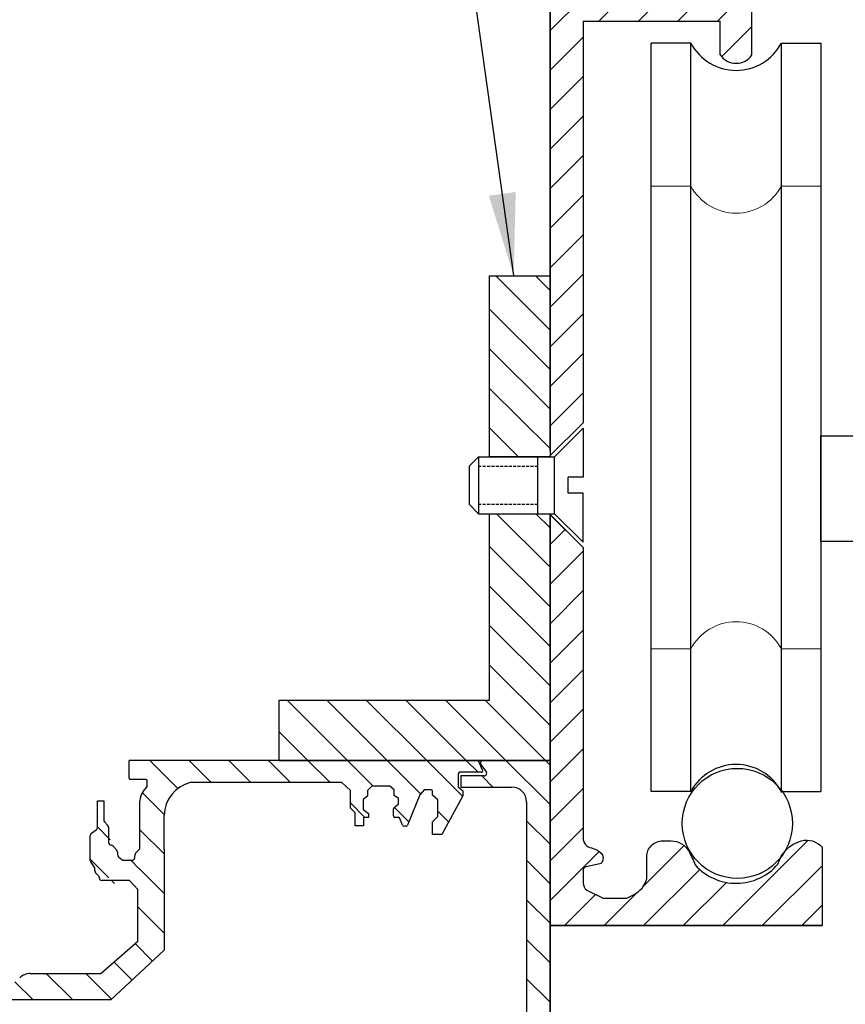
# Model space of a CAD drawing. Units: millimetres. Extents: x 0 to 582, y 0 to 843.
# Drawn here: x 215 to 290, y 415 to 505 of the extents above; entities that cross this region are included whole.
import ezdxf

# ---------------------------------------------------------------- set-up
doc = ezdxf.new("R2010")
doc.units = ezdxf.units.MM
doc.linetypes.add('DASHED', pattern=[0.75, 0.5, -0.25])
doc.layers.add('dim', color=5, linetype='Continuous')
doc.styles.get("Standard").update_dxf_attribs({"font": 'ARIAL.TTF'})
doc.dimstyles.new('JIS', dxfattribs={"dimscale": 3, "dimtxt": 2.5, "dimasz": 2.5, "dimexe": 1, "dimexo": 1, "dimgap": 1.25, "dimtad": 2, "dimdec": 0, "dimdsep": 46, "dimtxsty": 'Standard', "dimcen": 0, "dimclrd": 5, "dimclre": 5, "dimclrt": 5, "dimadec": 0, "dimazin": 0, "dimtfac": 1, "dimtdec": 0, "dimtix": 1, "dimtmove": 0, "dimatfit": 3, "dimfxl": 0, "dimtolj": 1, "dimtzin": 0, "dimarcsym": 0})
pattern_1 = [(45, (0, 0), (-1.79605122421383, 1.796051224213831), [])]
pattern_2 = [(315, (248.9649016624749, 124.3565154988443), (1.796051224213775, 1.796051224213774), [])]
pattern_3 = [(135, (248.9649016624749, 124.3565154988443), (-1.796051224213774, -1.796051224213774), [])]

# ---------------------------------------------------------------- blocks, each defined once
blk = doc.blocks.new('Slotted Flathead Screw - 10 x 20 mm side')
at = {"color": 0, "linetype": 'Continuous'}
for p, q in [((0, 9.842500000000001), (0, 1.377950000000006)), ((0, 9.842500000000001), (4.921250000000001, 4.921250000000001)), ((4.921250000000001, 4.921250000000001), (4.921250000000001, -4.921250000000001)), ((18.0609875, 4.921250000000015), (4.921250000000001, 4.921250000000001)), ((7.874000000000001, -4.921249999999993), (7.874000000000001, 4.921250000000001)), ((18.0609875, -4.921250000000001), (18.0609875, 4.921250000000015)), ((19.68500000000001, 3.297237500000009), (18.0609875, 4.921250000000015)), ((19.68500000000001, -3.297237499999994), (19.68500000000001, 3.297237500000009)), ((0, 1.377950000000006), (2.559050000000002, 1.377950000000006)), ((2.559050000000002, 1.377950000000006), (2.559050000000002, -1.377949999999992)), ((0, -9.842500000000001), (0, -1.377950000000006)), ((0, -1.377950000000006), (2.559050000000002, -1.377949999999992)), ((19.68500000000001, -3.297237499999994), (18.0609875, -4.921250000000001)), ((0, -9.842500000000001), (4.921250000000001, -4.921250000000001)), ((18.0609875, -4.921250000000001), (4.921250000000001, -4.921250000000001))]:
    blk.add_line(p, q, dxfattribs=at)
at = {"color": 0, "linetype": 'DASHED'}
for p, q in [((18.0609875, 3.297237500000009), (7.874000000000001, 3.297237500000009)), ((18.0609875, -3.297237500000002), (7.874000000000001, -3.297237500000002))]:
    blk.add_line(p, q, dxfattribs=at)

msp = doc.modelspace()

# ---------------------------------------------------------------- hatches: boundary and pattern name
h = msp.add_hatch()
h.set_pattern_fill('ANSI31', color=256, scale=0.8, style=0)
h.set_pattern_definition(pattern_1)
h.paths.add_polyline_path([(266.1265682454482, 468.1538860357622), (266.1287768193905, 603.8900431573875), (263.1287768193915, 612.493208224635), (263.1287768193912, 465.1560946097052)])
h = msp.add_hatch()
h.set_pattern_fill('ANSI31', color=256, scale=0.8, style=0)
h.set_pattern_definition(pattern_1)
edge = h.paths.add_edge_path()
edge.add_line((278.5804968754309, 513.7599603194315), (278.5804968754309, 507.3256538822146))
edge.add_line((278.5804968754309, 507.3256538822146), (266.1287762075409, 507.3256538822146))
edge.add_line((266.1287762075413, 507.3256538822146), (266.1287762075413, 504.6363930243693))
edge.add_line((266.1287762075413, 504.6363930243693), (278.580496875431, 504.6363930243693))
edge.add_line((278.5804968754309, 504.6363930243693), (278.5804968754307, 501.5790305535206))
edge.add_arc((280.0209018031032, 502.5653860003887), 1.745755831503838, 214.4024266353143, 325.5975733646778)
edge.add_line((281.4613067307756, 501.5790305535204), (281.4613067307756, 513.7599603194316))
edge.add_arc((280.0209018031032, 512.7736048725632), 1.745755831503838, 34.40242663531429, 145.5975733646778)
h = msp.add_hatch()
h.set_pattern_fill('ANSI31', color=256, scale=0.799999999999975, angle=90, style=0)
h.set_pattern_definition(pattern_3)
h.paths.add_polyline_path([(263.1287768193912, 465.0808702246403), (257.6500079282374, 465.0808702246403), (257.6500079282374, 481.4990005898114), (263.1287768193912, 481.4990005898114)])
h.paths.add_polyline_path([(257.6500079282378, 459.9055462246405), (263.1287768193912, 459.9055462246405), (263.1287768193909, 437.4932082246411), (238.54708743942, 437.4943449181595), (238.54708743942, 442.9730115848261), (257.6500079282378, 442.9730115848261)])
h = msp.add_hatch()
h.set_pattern_fill('ANSI31', color=256, scale=0.8, style=0)
h.set_pattern_definition(pattern_1)
edge = h.paths.add_edge_path()
edge.add_line((287.8438785964626, 422.4932082246426), (263.1287768193912, 422.4932082246426))
edge.add_line((263.1287768193912, 422.4932082246426), (263.1287768193912, 459.8303218395757))
edge.add_line((263.1287768193912, 459.8303218395757), (266.1265682454479, 456.8325304135186))
edge.add_line((266.1265682454479, 456.8325304135186), (266.1287768193914, 430.4652031497306))
edge.add_arc((267.0652361743033, 430.4652815892216), 0.9364593581970188, 180.0047991957662, 260.0727076494468)
edge.add_arc((266.6382383599862, 428.0255565999184), 1.540350113050605, 43.2578361508468, 80.07270764944678, ccw=False)
edge.add_arc((267.2539427126225, 428.6049121659416), 0.6949243494632589, -32.99673650279573, 43.25783615084492, ccw=False)
edge.add_arc((267.6127319746489, 428.3719407485061), 0.2671330266347563, 275.4353493336356, 327.0032634972083, ccw=False)
edge.add_line((267.638035487981, 428.1060088283985), (266.3977070895632, 427.8335597548781))
edge.add_arc((266.4749429010292, 427.4819425917203), 0.3599999999999511, 102.3887715208568, 164.0647226583801)
edge.add_line((266.128776819391, 427.5807810656219), (266.1426463827333, 426.3839639607971))
edge.add_arc((267.042585954656, 426.3943930972514), 0.8999999999997613, 180.6639543074252, 230.4649016341132)
edge.add_line((266.4696902488145, 425.7002817875698), (267.9606042849202, 424.9880737797536))
edge.add_line((267.9606042849202, 424.9880737797536), (270.094683628269, 424.9880737797536))
edge.add_line((270.094683628269, 424.9880737797536), (270.7555352213498, 425.3228009436846))
edge.add_arc((269.7331230751986, 427.3413484903919), 2.262710939319318, 296.8626163379863, 344.4514225256694)
edge.add_line((271.9130267868161, 426.7348168729209), (271.9130267868159, 428.7481643173004))
edge.add_arc((273.3530267868152, 428.7481643173006), 1.439999999999316, 89.99999999995708, 180.0000000000068, ccw=False)
edge.add_line((273.3530267868163, 430.1881643172999), (274.1196477467004, 430.1881643173003))
edge.add_arc((274.1196477467012, 428.3260571361166), 1.86210718118366, 29.096342404272377, 90.00000000002632, ccw=False)
edge.add_arc((257.0438247893232, 419.8802268219317), 20.91046073498577, 22.84833218819142, 26.564722531922314, ccw=False)
edge.add_arc((280.0334778619927, 431.3217973853089), 4.987448946637334, 221.7674379228175, 319.412595755598)
edge.add_arc((286.7512263091082, 427.2618981890609), 3.041445587822595, 105.8185000055465, 164.4562518296865, ccw=False)
edge.add_arc((286.4297368130383, 428.3966193980776), 1.862061121977982, 40.58429026799729, 105.8185000055496, ccw=False)
edge.add_line((287.8438785964626, 429.60801307412), (287.8438785964626, 422.4932082246425))
h = msp.add_hatch()
h.set_pattern_fill('ANSI31', color=256, scale=0.799999999999975, angle=270, style=0)
h.set_pattern_definition(pattern_2)
edge = h.paths.add_edge_path()
edge.add_line((243.4690387598408, 435.4868342498661), (245.475412734616, 437.4932082246411))
edge.add_line((245.4754127346158, 437.4932082246411), (224.9223209219645, 437.4932082246411))
edge.add_line((224.9223209219647, 437.4932082246411), (224.9223209219643, 435.8932600698855))
edge.add_line((244.2252848488978, 435.4868342498661), (230.4774119038397, 435.4868342498661))
edge.add_arc((231.2789524583645, 432.4116294410254), 3.177947746088224, 464.6088927558573, 538.2821885025659, ccw=False)
edge.add_line((225.9036822854687, 433.836923467119), (228.1024329153716, 432.5068947014953))
edge.add_arc((227.2188813413518, 433.836923467119), 1.315199055883007, 500.81776988785134, 540, ccw=False)
edge.add_line((226.1994173258126, 434.6678516695624), (226.5283483938026, 435.0714164859))
edge.add_arc((226.4264019922487, 435.1545093061443), 0.1315199055883007, 320.81776988788897, 360, ccw=False)
edge.add_line((226.5579218978369, 435.1545093061443), (226.5579218978369, 435.6302202587088))
edge.add_arc((226.4264019922487, 435.6302202587088), 0.1315199055883007, 360, 450, ccw=False)
edge.add_line((226.4264019922487, 435.7617401642971), (225.0538408275528, 435.7617401642971))
edge.add_arc((225.0538408275524, 435.8932600698854), 0.1315199055883007, 180, 270, ccw=False)
h = msp.add_hatch()
h.set_pattern_fill('ANSI31', color=256, scale=0.799999999999975, angle=90, style=0)
h.set_pattern_definition(pattern_3)
edge = h.paths.add_edge_path()
edge.add_line((244.2252848488978, 435.4868342498661), (242.9499474442728, 437.4932082246411))
edge.add_line((242.9499474442728, 437.4932082246411), (256.5479358932357, 437.4932082246411))
edge.add_arc((256.5479358932355, 437.3598748913078), 0.1333333333333292, 22.76179609897531, 90, ccw=False)
edge.add_line((256.6708854046727, 437.4114616668921), (257.0112403455589, 436.600275597921))
edge.add_arc((256.8882908341217, 436.5486888223368), 0.1333333333333292, -90, 22.761796098971615, ccw=False)
edge.add_line((256.8882908341217, 436.4153554890034), (254.9402129943343, 436.4153554890034))
edge.add_arc((254.9402129943345, 436.2820221556701), 0.1333333333333292, 90, 180)
edge.add_line((254.8068796610011, 436.2820221556701), (254.8068796610007, 435.111433325374))
edge.add_line((254.8068796610011, 435.1114333253739), (255.2056181625051, 434.7412883520621))
edge.add_line((255.2056181625051, 434.7412883520621), (255.2056181625051, 434.2857250529045))
edge.add_line((255.2056181625051, 434.2857250529045), (253.2973634934999, 430.7551152875357))
edge.add_line((253.2973634934999, 430.7551152875357), (252.4714007136159, 430.7551152875357))
edge.add_line((252.4714007136157, 430.7551152875357), (252.4714007136157, 431.9224968633873))
edge.add_line((252.4714007136157, 431.9224968633873), (252.9555848504803, 432.4065318324738))
edge.add_line((252.9555848504805, 432.4065318324738), (252.9555848504805, 433.9155833956502))
edge.add_line((252.9555848504805, 433.9155833956502), (252.4714007136159, 434.3426717088207))
edge.add_line((252.4714007136157, 434.3426717088207), (252.4714007136157, 434.6933733445738))
edge.add_arc((252.3380673802826, 434.6933733445739), 0.1333333333333292, 0, 90)
edge.add_line((252.3380673802826, 434.8267066779072), (251.7024016906389, 434.8267066779072))
edge.add_line((251.7024016906387, 434.8267066779072), (251.3036631891343, 434.3711433787503))
edge.add_line((251.3036631891343, 434.3711433787503), (250.1979384142057, 431.6076783980545))
edge.add_arc((250.074146755898, 431.6572102374217), 0.1333333333333292, 270, 338.1925355229785, ccw=False)
edge.add_line((250.074146755898, 431.5238769040884), (249.8519641357341, 431.5238769040884))
edge.add_arc((249.851964135734, 431.6572102374217), 0.1333333333333292, 201.1351215034171, 270, ccw=False)
edge.add_line((249.7275997775204, 431.6091344203836), (249.4853265734966, 432.235855990333))
edge.add_arc((249.3609622152832, 432.1877801732948), 0.1333333333333292, 21.13512150339339, 90)
edge.add_line((249.3609622152832, 432.3211135066281), (249.0445577165985, 432.3211135066281))
edge.add_arc((249.0445577165985, 432.4544468399615), 0.1333333333333292, 180, 270, ccw=False)
edge.add_line((248.9112243832654, 432.4544468399615), (248.9112243832654, 433.0863070736431))
edge.add_arc((249.0445577165985, 433.0863070736431), 0.1333333333333292, 131.1771770284074, 180, ccw=False)
edge.add_line((248.9567724240753, 433.1866640374991), (249.3669266416763, 433.5454384223383))
edge.add_line((249.3669266416763, 433.5454384223383), (249.3669266416763, 434.0294733914255))
edge.add_line((249.3669266416763, 434.0294733914255), (248.9966661202027, 434.3142895724449))
edge.add_line((248.9966661202029, 434.3142895724449), (248.9966661202029, 434.8231286518355))
edge.add_line((248.9966661202029, 434.8231286518355), (248.5849497685251, 435.1549831088798))
edge.add_line((248.5849497685248, 435.1549831088799), (246.969439378019, 435.1549831088799))
edge.add_line((246.969439378019, 435.1549831088799), (246.5710946172387, 434.7567577604269))
edge.add_line((246.5710946172388, 434.7567577604269), (246.5710946172388, 434.2479186810357))
edge.add_line((246.5710946172388, 434.2479186810357), (246.1727498564581, 433.9603136956358))
edge.add_line((246.1727498564583, 433.9603136956358), (246.1727498564583, 433.0532525838497))
edge.add_line((246.1727498564583, 433.0532525838497), (246.6596161083481, 432.6771519712189))
edge.add_line((246.6596161083481, 432.6771519712189), (246.6596161083481, 432.3231760944103))
edge.add_line((246.6596161083481, 432.3231760944104), (246.1948773054178, 432.3231760944104))
edge.add_line((246.1948773054178, 432.3231760944104), (246.1948773054178, 431.5488567654415))
edge.add_line((246.1948773054178, 431.5488567654415), (245.4424504786228, 431.5488567654415))
edge.add_line((245.4424504786226, 431.5488567654415), (245.4424504786226, 432.7435228626276))
edge.add_line((245.4424504786226, 432.7435228626276), (245.0219743704589, 433.1638696308453))
edge.add_line((245.0219743704589, 433.1638696308453), (245.0219743704589, 434.7788824962491))
edge.add_line((245.0219743704589, 434.7788824962491), (244.2252848488976, 435.4868342498661))
h = msp.add_hatch()
h.set_pattern_fill('ANSI31', color=256, scale=0.799999999999975, angle=270, style=0)
h.set_pattern_definition(pattern_2)
edge = h.paths.add_edge_path()
edge.add_line((251.3641609119958, 394.4588576969421), (251.3841335738787, 392.49320822466))
edge.add_line((251.3841335738787, 392.49320822466), (263.1287768193914, 392.4932082246425))
edge.add_line((259.6864010697268, 394.4588576969459), (251.3641609119956, 394.4588576969421))
edge.add_arc((259.6864010697265, 395.7769359716823), 1.31807827473651, 270.0000000000262, 360.0000000000262)
edge.add_line((263.1287768193915, 392.4932082246425), (263.1287768193915, 437.4932082246411))
edge.add_line((261.0044793444451, 433.7378297894505), (261.0044793444629, 395.776935971683))
edge.add_line((263.1287768193915, 437.4932082246411), (256.8623302457495, 437.4932082246411))
edge.add_arc((257.0505772956654, 437.2559541352085), 0.2372540894525718, 90.00000000002619, 216.5551909345713)
edge.add_line((256.8599949963456, 437.114646350045), (257.3350737829169, 436.4739059449911))
edge.add_arc((257.1444914835969, 436.3325981598276), 0.2372540894525718, 270.0000000000262, 396.5551909345711)
edge.add_line((257.1444914835969, 436.095344070375), (255.0453354042027, 436.095344070374))
edge.add_line((255.0453354042025, 436.095344070374), (255.0453354042031, 435.0711631227811))
edge.add_line((255.0453354042032, 435.0711631227811), (259.6711460111111, 435.0711631227832))
edge.add_arc((259.6711460111118, 433.7378297894499), 1.333333333333292, 2.662140969661091e-11, 90.0000000000261)
h = msp.add_hatch()
h.set_pattern_fill('ANSI31', color=256, scale=0.799999999999975, angle=270, style=0)
h.set_pattern_definition(pattern_2)
edge = h.paths.add_edge_path()
edge.add_line((222.0542362439855, 433.813241116506), (222.6205016771597, 433.813241116506))
edge.add_line((222.0559315177677, 431.4024477549639), (222.0542362439858, 433.813241116506))
edge.add_arc((221.7892847183748, 431.4057028255645), 0.2666666666666378, 304.2786860840514, 359.30060085310436, ccw=False)
edge.add_line((221.5150393902054, 430.8960540843745), (221.9394763725168, 431.185354060791))
edge.add_arc((221.6652310443471, 430.6757053196009), 0.266666666666719, 484.2786860840595, 539.9999999999919, ccw=False)
edge.add_line((221.3985643776803, 428.4278277259141), (221.3985643776808, 430.675705319601))
edge.add_arc((221.6652310443469, 428.427827725914), 0.2666666666666325, 179.9999999999756, 214.7859693375324, ccw=False)
edge.add_line((221.8119524100994, 427.7491969780019), (221.4462206599289, 428.2756910681741))
edge.add_line((221.8147489476128, 427.4770738579568), (221.8119524100993, 427.7491969780019))
edge.add_line((222.2032534632422, 426.9583246455929), (221.886424212202, 427.2978939873102))
edge.add_arc((222.0814015338874, 427.4798141762379), 0.2666666666665704, 180.5887928831987, 223.0158544441802, ccw=False)
edge.add_arc((222.4690871938769, 426.8674606217816), 0.2666666666666432, 179.4675325532592, 270, ccw=False)
edge.add_line((222.2024320425423, 426.8699388021377), (222.2032534632422, 426.9583246455929))
edge.add_line((224.9451625007143, 426.600793955115), (222.469087193877, 426.600793955115))
edge.add_line((225.7200481424247, 425.7665567826855), (224.9451625007143, 426.600793955115))
edge.add_line((225.7200481424247, 425.7665567826855), (225.9036822854686, 429.4357577443616))
edge.add_line((225.4318547759758, 428.6589105062168), (225.4641275667434, 428.9670909769993))
edge.add_line((225.5503880788149, 429.1370189465536), (225.8988688055326, 429.4524574451899))
edge.add_arc((225.7293439682726, 428.9393174019478), 0.2666666666665811, 492.1508289114127, 534.0217511365336, ccw=False)
edge.add_arc((225.1666383744471, 428.6866840812683), 0.2666666666666712, 315.00000000003337, 354.0217511365269, ccw=False)
edge.add_line((225.2902058764389, 428.4331279666274), (225.3552001827636, 428.498122272952))
edge.add_line((224.4327822895518, 428.4331279666274), (225.290205876439, 428.4331279666274))
edge.add_arc((224.4327822895516, 428.6997946332941), 0.2666666666667403, 229.7496938509307, 270.00000000001626, ccw=False)
edge.add_line((223.966608271739, 428.7450516207577), (224.2604814741327, 428.496266895339))
edge.add_arc((224.1389090871578, 428.9485793587129), 0.266666666666719, 180.0000000000489, 229.7496938509509, ccw=False)
edge.add_line((223.8722424204911, 429.1684212244191), (223.8722424204911, 428.9485793587127))
edge.add_arc((223.6055757538243, 429.168421224419), 0.2666666666666956, 360.00000000003257, 403.566183253481, ccw=False)
edge.add_line((223.4622138281684, 429.7060706292838), (223.7987967559824, 429.3522057597754))
edge.add_arc((223.2689928260104, 429.5222860939274), 0.2666666666667179, 403.56618325348614, 442.2352330687971, ccw=False)
edge.add_arc((223.3329704964144, 430.0518309799922), 0.266666666666746, 181.0997614855923, 262.235233068797, ccw=False)
edge.add_line((223.0396326936175, 431.4386236775242), (223.0663529518728, 430.0467127719108))
edge.add_arc((222.7730151490764, 431.4335054694429), 0.2666666666665902, 361.0997614855679, 401.49322692679965, ccw=False)
edge.add_line((222.6874259316987, 431.932766109213), (222.9727575612044, 431.6101805381661))
edge.add_arc((222.8871683438269, 432.1094411779362), 0.2666666666665674, 179.9999999999674, 221.4932269267997, ccw=False)
edge.add_line((222.6205016771598, 433.813241116506), (222.6205016771602, 432.1094411779363))
h = msp.add_hatch()
h.set_pattern_fill('ANSI31', color=256, scale=0.799999999999975, angle=270, style=0)
h.set_pattern_definition(pattern_2)
h.paths.add_polyline_path([(225.9036822854687, 433.836923467119), (228.102432915372, 432.5068947014953), (228.102432915372, 420.2514977363823), (223.257553886659, 415.7356298851599), (222.3429947720338, 418.1390818524829), (225.7200481424247, 421.0910278531278), (225.7200481424247, 425.7673478409719), (225.8988688055324, 429.45245744519)])
h = msp.add_hatch()
h.set_pattern_fill('ANSI31', color=256, scale=0.799999999999975, angle=270, style=0)
h.set_pattern_definition(pattern_2)
edge = h.paths.add_edge_path()
edge.add_line((213.3166126612257, 417.3942290107018), (213.3166126612257, 415.7356298851599))
edge.add_line((213.3166126612257, 415.7356298851599), (223.257553886659, 415.7356298851599))
edge.add_line((223.257553886659, 415.7356298851599), (222.3429947720338, 418.1390818524828))
edge.add_line((222.3429947720338, 418.1390818524829), (215.9486182080059, 418.1390818524829))
edge.add_arc((215.9486182080061, 416.8057485191497), 1.333333333333137, 450, 495.8300465750241)
edge.add_line((214.9922500605835, 417.7348005867827), (214.6614059941139, 417.3942290107018))
edge.add_line((214.6614059941139, 417.3942290107018), (213.3166126612256, 417.3942290107018))

# ---------------------------------------------------------------- linework, layer by layer
for p, q in [((263.1287768193912, 662.4932082246336), (263.1287768193912, 484.4651903850095)), ((263.1287768193909, 465.6312892004586), (263.1287768193909, 612.4932082246352)), ((263.1287768193909, 541.7067182200129), (263.1287768193909, 504.3256538822155)), ((281.4613067307756, 501.5790305535204), (281.4613067307756, 513.7599603194316)), ((263.1287768193912, 507.7237673901317), (263.1287768193912, 465.6312892004586)), ((266.1287768193905, 504.6363930243693), (266.1265682454479, 468.1538860357622)), ((266.1287768193905, 504.6363930243693), (278.5804968754309, 504.6363930243697)), ((278.5804968754309, 501.5790305535204), (278.5804968754309, 504.6363930243697)), ((263.1287768193909, 504.3256538822155), (263.1287768193909, 465.6312892004586)), ((272.3195268031034, 434.6667758452535), (272.3195268031034, 502.6363930243695)), ((275.913501803103, 502.6363930243695), (272.3195268031034, 502.6363930243695)), ((275.9135018031021, 447.6363930243711), (275.9135018031021, 502.6363930243695)), ((284.1283018031023, 447.6363930243711), (284.1283018031023, 502.6363930243695)), ((284.1283018031022, 502.6363930243695), (287.7222768031019, 502.6363930243695)), ((287.722276803102, 502.6363930243695), (287.7222768031016, 447.6363930243711)), ((275.9135018031031, 434.6667758452535), (275.9135018031031, 489.6667758452519)), ((284.1283018031033, 434.6667758452535), (284.1283018031033, 489.6667758452519)), ((287.722276803103, 489.6667758452519), (287.7222768031027, 434.6667758452535)), ((266.1265682454479, 468.1538860357622), (263.1265682454485, 465.1538860357625)), ((263.5400727207525, 459.9056084129738), (263.5400727207525, 465.0808080363071)), ((266.1265682454479, 456.8325304135186), (263.1265682454485, 459.8325304135184)), ((263.1287768193909, 459.9056084129737), (263.1287768193912, 425.8913217325579)), ((263.1287768193909, 422.4932082246416), (263.1287768193909, 459.9055462246405)), ((263.1287768193909, 459.9055462246405), (263.1287768193909, 422.4932082246418)), ((263.1287768193909, 459.9055462246405), (263.1287768193909, 422.4932082246418)), ((263.1287768193909, 425.4932082246407), (263.1287768193909, 457.1048317279318)), ((266.1265682454479, 456.8325304135186), (266.1287768193914, 430.4652031497306)), ((263.1287768193909, 445.7620780253982), (263.1287768193909, 427.5513486736772)), ((256.6365864369084, 437.4932082246411), (224.9223209219643, 437.4932082246411)), ((244.2322643121665, 437.4932082246412), (224.9223209219643, 437.4932082246411)), ((224.9223209219643, 435.8932600698855), (224.9223209219643, 437.4932082246411)), ((238.5470874394205, 437.4932082246411), (263.1287768193912, 437.4932082246411)), ((257.0112403455586, 436.600275597921), (256.6708854046724, 437.4114616668921)), ((263.1287768193912, 437.4932082246411), (256.8623302457494, 437.4932082246411)), ((263.1287768193912, 392.4932082246424), (263.1287768193912, 437.4932082246411)), ((263.1287768193912, 392.4932082246426), (263.1287768193912, 437.4932082246411)), ((256.8599949963456, 437.1146463500451), (257.3350737829168, 436.4739059449911)), ((226.4264019922483, 435.7617401642971), (225.0538408275524, 435.7617401642971)), ((226.5579218978368, 435.1545093061444), (226.5579218978368, 435.6302202587088)), ((254.8068796610011, 436.2820221556701), (254.8068796610007, 435.111433325374)), ((256.8882908341217, 436.4153554890034), (254.9402129943345, 436.4153554890034)), ((255.0453354042025, 436.0953440703739), (255.0453354042032, 435.0711631227811)), ((257.1444914835969, 436.0953440703749), (255.0453354042025, 436.0953440703739)), ((226.1994173258128, 434.6678516695624), (226.5283483938025, 435.0714164859)), ((244.2252848488978, 435.4868342498661), (230.4774119038395, 435.4868342498661)), ((245.0219743704589, 434.7788824962491), (244.2252848488978, 435.4868342498661)), ((245.0219743704589, 433.1638696308454), (245.0219743704589, 434.7788824962491)), ((246.969439378019, 435.1549831088799), (246.5710946172388, 434.7567577604269)), ((246.5710946172388, 434.7567577604269), (246.5710946172388, 434.2479186810357)), ((248.5849497685248, 435.1549831088799), (246.969439378019, 435.1549831088799)), ((248.9966661202026, 434.8231286518355), (248.5849497685248, 435.1549831088799)), ((248.9966661202026, 434.3142895724449), (248.9966661202026, 434.8231286518355)), ((251.7024016906387, 434.8267066779072), (251.3036631891343, 434.3711433787503)), ((252.3380673802826, 434.8267066779072), (251.7024016906387, 434.8267066779072)), ((252.4714007136157, 434.3426717088206), (252.4714007136157, 434.693373344574)), ((254.8068796610007, 435.111433325374), (255.2056181625047, 434.7412883520622)), ((255.0453354042032, 435.0711631227811), (259.6711460111111, 435.0711631227832)), ((255.2056181625047, 434.7412883520622), (255.2056181625047, 434.2857250529045)), ((275.9135018031031, 434.6667758452535), (272.3195268031035, 434.6667758452535)), ((275.9135018031031, 434.6667758452535), (272.3195268031035, 434.6667758452535)), ((284.1283018031033, 434.6667758452535), (287.7222768031027, 434.6667758452535)), ((284.1283018031033, 434.6667758452535), (287.7222768031027, 434.6667758452535)), ((222.0559315177677, 431.4024477549639), (222.0542362439857, 433.813241116506)), ((222.0542362439857, 433.813241116506), (222.6205016771598, 433.813241116506)), ((222.6205016771598, 433.813241116506), (222.6205016771602, 432.1094411779363)), ((225.9036822854688, 429.4357577443616), (225.9036822854688, 433.836923467119)), ((246.5710946172388, 434.2479186810357), (246.1727498564583, 433.9603136956358)), ((246.1727498564583, 433.9603136956358), (246.1727498564583, 433.0532525838496)), ((249.3669266416763, 434.0294733914255), (248.9966661202026, 434.3142895724449)), ((249.3669266416763, 433.5454384223384), (249.3669266416763, 434.0294733914255)), ((251.3036631891343, 434.3711433787503), (250.1979384142057, 431.6076783980545)), ((252.9555848504805, 433.9155833956502), (252.4714007136157, 434.3426717088206)), ((252.9555848504805, 432.4065318324739), (252.9555848504805, 433.9155833956502)), ((255.2056181625047, 434.2857250529045), (253.2973634934999, 430.7551152875357)), ((245.4424504786226, 432.7435228626276), (245.0219743704589, 433.1638696308454)), ((246.1727498564583, 433.0532525838496), (246.6596161083481, 432.6771519712189)), ((248.9112243832654, 432.4544468399614), (248.9112243832654, 433.0863070736432)), ((248.9567724240753, 433.1866640374991), (249.3669266416763, 433.5454384223384)), ((261.0044793444451, 433.7378297894505), (261.0044793444625, 395.7769359716831)), ((228.1024329153715, 429.4357577443616), (228.1024329153719, 432.5068947014948)), ((228.1024329153719, 432.2742497614537), (228.1024329153719, 432.5068947014651)), ((245.4424504786226, 431.5488567654415), (245.4424504786226, 432.7435228626276)), ((246.6596161083481, 432.3231760944104), (246.1948773054178, 432.3231760944104)), ((246.1948773054178, 432.3231760944104), (246.1948773054178, 431.5488567654415)), ((246.6596161083481, 432.6771519712189), (246.6596161083481, 432.3231760944104)), ((249.3609622152832, 432.3211135066282), (249.0445577165985, 432.3211135066282)), ((249.7275997775204, 431.6091344203835), (249.4853265734968, 432.235855990333)), ((252.4714007136157, 431.9224968633873), (252.9555848504805, 432.4065318324739)), ((221.5150393902053, 430.8960540843746), (221.9394763725165, 431.185354060791)), ((222.6874259316986, 431.9327661092129), (222.9727575612045, 431.6101805381661)), ((223.0396326936175, 431.4386236775241), (223.066352951873, 430.0467127719108)), ((246.1948773054178, 431.5488567654415), (245.4424504786226, 431.5488567654415)), ((250.0741467558977, 431.5238769040884), (249.851964135734, 431.5238769040884)), ((252.4714007136157, 430.7551152875357), (252.4714007136157, 431.9224968633873)), ((221.3985643776799, 428.4278277259141), (221.3985643776803, 430.675705319601)), ((253.2973634934999, 430.7551152875357), (252.4714007136157, 430.7551152875357)), ((263.1287768193912, 430.4652031497295), (263.1287768193912, 422.4932082246413)), ((263.1287768193909, 430.4652031497297), (263.1287768193909, 422.4932082246416)), ((223.29694214889, 429.7876093508893), (223.3050211735344, 429.7865077230304)), ((223.4622138281685, 429.7060706292839), (223.7987967559825, 429.3522057597753)), ((225.5503880788145, 429.1370189465536), (225.8988688055324, 429.4524574451899)), ((228.1024329153715, 429.4357577443616), (228.1024329153715, 425.767347840972)), ((223.8722424204913, 429.1684212244191), (223.8722424204913, 428.9485793587127)), ((223.9666082717389, 428.7450516207577), (224.2604814741326, 428.4962668953391)), ((224.4327822895518, 428.4331279666274), (225.2902058764388, 428.4331279666274)), ((225.2902058764388, 428.4331279666274), (225.3552001827636, 428.4981222729521)), ((225.4318547759758, 428.6589105062169), (225.4641275667434, 428.9670909769993)), ((221.8119524100994, 427.7491969780019), (221.4462206599287, 428.2756910681742)), ((221.8147489476129, 427.4770738579568), (221.8119524100994, 427.7491969780019)), ((222.2032534632422, 426.9583246455929), (221.886424212202, 427.2978939873102)), ((222.2024320425423, 426.8699388021378), (222.2032534632422, 426.9583246455929)), ((224.945162500714, 426.6007939551149), (222.469087193877, 426.6007939551149)), ((225.7200481424247, 425.7665567826855), (224.945162500714, 426.6007939551149)), ((225.7200481424247, 425.7665567826855), (224.945162500714, 426.6007939551149)), ((225.7200481424247, 421.0910278531279), (225.7200481424247, 425.767347840972)), ((228.1024329153715, 425.767347840972), (228.1024329153719, 420.2514977363824)), ((263.1287768193909, 425.6460054263838), (263.1287768193909, 423.8460054263841)), ((263.1287768193912, 422.4932082246416), (263.1287768193912, 392.4932082246426)), ((263.1287768193909, 422.4932082246425), (287.8438785964626, 422.4932082246426)), ((263.1287768193912, 422.4932082246425), (287.8434040704403, 422.4932082246425)), ((222.3429947720338, 418.1390818524829), (225.7200481424247, 421.0910278531279)), ((228.1024329153719, 420.2514977363824), (223.257553886659, 415.7356298851599)), ((215.9486182080061, 418.1390818524829), (222.3429947720338, 418.1390818524829)), ((223.257553886659, 415.7356298851599), (213.3166126612257, 415.7356298851599))]:
    msp.add_line(p, q)
at = {"lineweight": 0}
for p, q in [((275.9135018031041, 489.6667758452519), (272.3195268031044, 489.6667758452519)), ((284.1283018031032, 489.6667758452519), (287.7222768031029, 489.6667758452519)), ((275.9135018031021, 447.6363930243711), (272.3195268031025, 447.6363930243711)), ((284.1283018031023, 447.6363930243711), (287.7222768031016, 447.6363930243711))]:
    msp.add_line(p, q, dxfattribs=at)
at = {"linetype": 'Continuous'}
for p, q in [((284.128301803104, 434.5803380947954), (284.1283018031044, 479.5803380947939)), ((263.1287768193912, 425.6460054263837), (263.1287768193912, 423.8460054263841))]:
    msp.add_line(p, q, dxfattribs=at)
for points in [[(263.1287768193912, 465.0808702246403), (257.6500079282374, 465.0808702246403), (257.6500079282374, 481.4990005898114), (263.1287768193912, 481.4990005898114)], [(287.7222768031027, 466.9667758452526), (292.2386328320508, 466.9667758452526), (292.2386328320508, 457.3667758452528), (287.7222768031027, 457.3667758452528)]]:
    msp.add_lwpolyline(points, close=True)
msp.add_lwpolyline([(257.6500079282378, 459.9055462246405), (263.1287768193912, 459.9055462246405), (263.1287768193909, 437.4932082246411), (238.54708743942, 437.4943449181595), (238.54708743942, 442.9730115848261), (257.6500079282378, 442.9730115848261), (257.6500079282378, 459.9055462246405)])
msp.add_lwpolyline([(287.8438785964626, 422.4932082246426), (263.1287768193912, 422.4932082246426), (263.1287768193912, 459.8303218395757), (266.1265682454479, 456.8325304135186), (266.1287768193914, 430.4652031497306, 0.3643058300046113), (266.9037921456895, 429.5428435397138, -0.1620312501832367), (267.7600403088229, 429.0811317314752, -0.34557056802024), (267.836776868443, 428.226462435745, -0.2288832343022373), (267.638035487981, 428.1060088283985), (266.3977070895632, 427.8335597548781, 0.2758024661850198), (266.128776819391, 427.5807810656219), (266.1426463827333, 426.3839639607971, 0.2207836196776728), (266.4696902488145, 425.7002817875698), (267.9606042849202, 424.9880737797536), (270.094683628269, 424.9880737797536), (270.7555352213498, 425.3228009436846, 0.2106820418679345), (271.9130267868161, 426.7348168729209), (271.9130267868159, 428.7481643173004, -0.4142135623733466), (273.3530267868163, 430.1881643172999), (274.1196477467004, 430.1881643173003, -0.2721797251250292), (275.7467630860353, 429.2315618720066, -0.01621723342610889), (276.3135657239778, 427.9996142656173, 0.4538577224126056), (283.8210181794323, 428.0769267655331, -0.2615885640371579), (285.9221558595046, 430.1881643173, -0.2925825031867263), (287.8438785964626, 429.60801307412), (287.8438785964626, 422.4932082246425)], format="xyb")
msp.add_circle((280.1350086919787, 431.7766052975855), 4.999999999999844)
for centre, radius, start, end in [((280.0209018031028, 504.8344779416677), 4.658574037583978, 208.1535689996618, 331.8464310003382), ((280.0209018031028, 504.8344779416677), 4.658574037583978, 208.1535689996618, 331.8464310003382), ((280.0209018031032, 502.5653860003883), 1.745755831503838, 214.4024266353132, 325.5975733646777), ((256.5479358932355, 437.3598748913079), 0.1333333333333292, 22.76179609897508, 90), ((257.0505772956654, 437.2559541352085), 0.2372540894525718, 90.00000000002606, 216.5551909345704), ((256.8882908341217, 436.5486888223368), 0.1333333333333292, 270, 22.76179609897058), ((257.1444914835969, 436.3325981598275), 0.2372540894525718, 270.000000000026, 36.55519093457034), ((280.0209018031032, 432.4686909279553), 4.658574037583978, 28.15356899966184, 151.8464310003382), ((280.0209018031032, 432.4686909279556), 4.658574037583978, 28.15356899966184, 151.8464310003382), ((225.0538408275524, 435.8932600698855), 0.1315199055883007, 180, 270), ((226.4264019922483, 435.6302202587088), 0.1315199055883007, 0, 90), ((254.9402129943345, 436.2820221556701), 0.1333333333333292, 90, 180), ((227.2188813413519, 433.836923467119), 1.315199055883007, 140.8177698878519, 180), ((226.4264019922483, 435.1545093061444), 0.1315199055883007, 320.8177698878911, 0), ((231.2789524583645, 432.4116294410253), 3.177947746088224, 104.6088927558573, 178.2821885025668), ((252.3380673802826, 434.693373344574), 0.1333333333333292, 0, 90), ((259.6711460111118, 433.7378297894498), 1.333333333333292, 2.605510395054913e-11, 90.00000000002606), ((249.0445577165985, 433.0863070736432), 0.1333333333333292, 131.1771770284074, 180), ((222.8871683438271, 432.1094411779362), 0.2666666666665674, 179.9999999999674, 221.4932269267975), ((249.0445577165985, 432.4544468399614), 0.1333333333333292, 180, 270), ((249.3609622152832, 432.1877801732949), 0.1333333333333292, 21.13512150339456, 90), ((221.7892847183747, 431.4057028255646), 0.2666666666666378, 304.2786860840514, 359.3006008531044), ((222.7730151490764, 431.4335054694429), 0.2666666666665902, 1.099761485567923, 41.49322692679743), ((249.851964135734, 431.6572102374217), 0.1333333333333292, 201.1351215034182, 270), ((250.0741467558977, 431.6572102374217), 0.1333333333333292, 270, 338.1925355229796), ((221.6652310443471, 430.675705319601), 0.266666666666719, 124.2786860840595, 179.9999999999919), ((223.3329704964141, 430.0518309799922), 0.266666666666746, 181.0997614855924, 262.2352330687937), ((223.2689928260104, 429.5222860939274), 0.2666666666667179, 43.56618325348389, 82.2352330687937), ((223.6055757538244, 429.1684212244189), 0.2666666666666956, 3.256887993818641e-11, 43.56618325348152), ((221.6652310443468, 428.427827725914), 0.2666666666666325, 179.9999999999756, 214.7859693375322), ((224.1389090871578, 428.9485793587129), 0.266666666666719, 180.0000000000489, 229.7496938509484), ((224.4327822895515, 428.6997946332941), 0.2666666666667403, 229.7496938509311, 270.000000000013), ((225.1666383744467, 428.6866840812684), 0.2666666666666712, 315.0000000000356, 354.021751136527), ((225.7293439682725, 428.9393174019477), 0.2666666666665811, 132.1508289114127, 174.0217511365335), ((222.0814015338874, 427.4798141762381), 0.2666666666665704, 180.5887928831986, 223.0158544441802), ((222.469087193877, 426.8674606217817), 0.2666666666666432, 179.4675325532591, 270), ((215.9486182080061, 416.8057485191497), 1.333333333333137, 90, 135.8300465750264)]:
    msp.add_arc(centre, radius, start, end)
at = {"lineweight": 0}
for centre, start, end in [((280.0209018031038, 491.8648607625501), 208.1535689996618, 331.8464310003382), ((280.0209018031038, 491.8648607625501), 208.1535689996618, 331.8464310003382), ((280.0209018031022, 445.4383081070732), 28.15356899966184, 151.8464310003382)]:
    msp.add_arc(centre, 4.658574037583978, start, end, dxfattribs=at)
at = {"color": 1}
msp.add_point((263.1287768193909, 425.4932082246407), dxfattribs=at)

# ---------------------------------------------------------------- block references
at = {"xscale": 0.5258013333332037, "yscale": 0.5258013333333553, "zscale": 0.5258013333333169, "rotation": 180}
msp.add_blockref('Slotted Flathead Screw - 10 x 20 mm side', (266.1276725324192, 462.4932082246405), dxfattribs=at)

# ---------------------------------------------------------------- leaders
at = {"layer": 'dim', "lineweight": 0}
msp.add_leader([(259.8331142108225, 481.5317412763233), (246.4538071183752, 577.1331987394235), (239.9485655584217, 577.1331987394235)], dimstyle='JIS', override={"dimgap": 1.35, "dimtad": 0}, dxfattribs=at)

doc.saveas('drawing.dxf')
